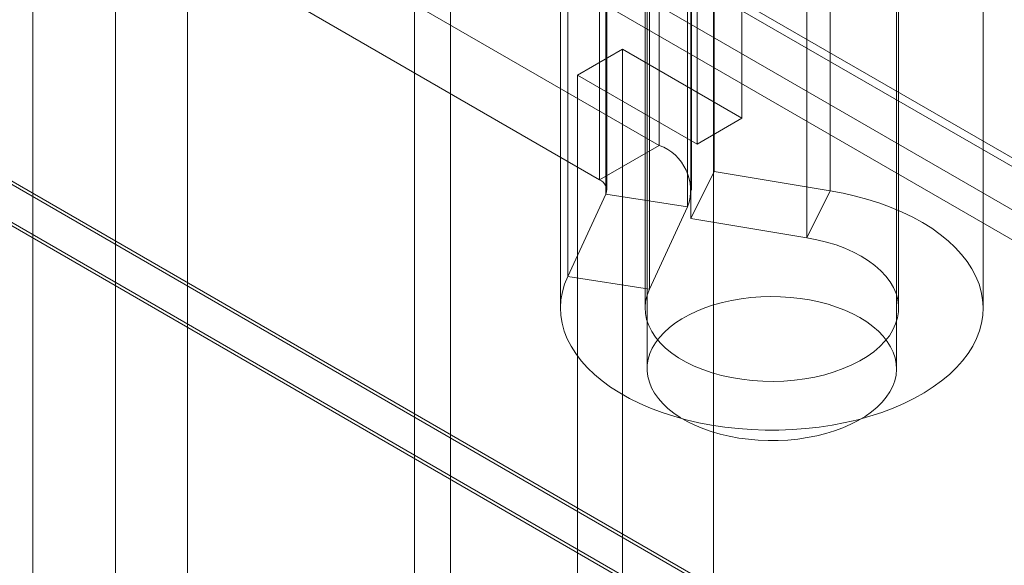
# Model space of a CAD drawing. Units: millimetres. Extents: x -98 to 4102, y -276 to 2694.
# Drawn here: x 3487 to 3534, y 1648 to 1674 of the extents above; entities that cross this region are included whole.
import ezdxf

# ---------------------------------------------------------------- set-up
doc = ezdxf.new("R2010")
doc.units = ezdxf.units.MM
doc.header["$LTSCALE"] = 2

msp = doc.modelspace()

# ---------------------------------------------------------------- linework, layer by layer
at = {"color": 7, "linetype": 'Continuous', "lineweight": 18}
for p, q in [((3519.822, 1409.012), (3519.822, 1804.871)), ((3519.822, 1407.053), (3519.822, 1802.912)), ((3507.377, 1371.128), (3507.377, 1795.73)), ((3505.68, 1370.149), (3505.68, 1794.75)), ((3491.537, 1392.684), (3491.537, 1788.543)), ((3494.932, 1392.684), (3494.932, 1788.543)), ((3521.171, 1669.042), (3521.171, 1767.026)), ((3519.05, 1667.817), (3519.05, 1765.802)), ((3516.685, 1751.514), (3516.685, 1657.204)), ((3528.485, 1657.204), (3528.485, 1751.514)), ((3423.514, 1730.921), (3742.843, 1546.576)), ((3744.44, 1545.654), (3423.614, 1730.863)), ((3423.388, 1730.588), (3743.466, 1545.811)), ((3421.392, 1729.697), (3740.722, 1545.352)), ((3421.888, 1727.99), (3741.966, 1543.213)), ((3744.44, 1543.205), (3423.614, 1728.414)), ((3487.612, 1367.336), (3487.612, 1726.614)), ((3384.764, 1724.873), (3809.028, 1479.95)), ((3384.823, 1724.676), (3805.293, 1481.944)), ((3805.634, 1479.95), (3384.764, 1722.913)), ((3384.764, 1722.75), (3805.351, 1479.95)), ((3517.255, 1694.706), (3517.255, 1667.76)), ((3514.427, 1693.073), (3514.427, 1666.127)), ((3519.857, 1693.465), (3519.857, 1666.519)), ((3514.778, 1665.637), (3514.778, 1692.583)), ((3518.778, 1665.637), (3518.778, 1692.583)), ((3514.737, 1665.458), (3514.737, 1692.404)), ((3525.342, 1665.611), (3525.342, 1692.557)), ((3518.601, 1691.806), (3518.601, 1664.86)), ((3518.755, 1691.245), (3518.755, 1664.299)), ((3524.239, 1663.391), (3524.239, 1690.337)), ((3512.926, 1661.556), (3512.926, 1688.502)), ((3516.79, 1660.958), (3516.79, 1687.904)), ((3512.585, 1687.007), (3512.585, 1660.062)), ((3516.585, 1687.007), (3516.585, 1660.062)), ((3528.585, 1660.062), (3528.585, 1687.007)), ((3532.585, 1660.062), (3532.585, 1687.007)), ((3517.255, 1667.76), (3503.037, 1675.968)), ((3500.209, 1674.335), (3514.427, 1666.127)), ((3513.393, 1671.083), (3515.514, 1672.307)), ((3515.514, 1508.999), (3515.514, 1672.307)), ((3515.514, 1672.307), (3521.171, 1669.042)), ((3513.393, 1507.774), (3513.393, 1671.083)), ((3513.393, 1671.083), (3519.05, 1667.817)), ((3519.05, 1667.817), (3521.171, 1669.042)), ((3514.427, 1666.127), (3517.255, 1667.76)), ((3518.755, 1664.299), (3519.857, 1666.519)), ((3519.857, 1666.519), (3525.342, 1665.611)), ((3524.239, 1663.391), (3525.342, 1665.611)), ((3514.737, 1665.458), (3512.926, 1661.556)), ((3514.737, 1665.458), (3518.601, 1664.86)), ((3518.601, 1664.86), (3516.79, 1660.958)), ((3518.755, 1664.299), (3524.239, 1663.391)), ((3516.79, 1660.958), (3512.926, 1661.556))]:
    msp.add_line(p, q, dxfattribs=at)
at = {"color": 7, "linetype": 'Continuous', "lineweight": 18, "flags": 128}
for points in [[(3525.342, 1665.611), (3525.954, 1665.497), (3526.552, 1665.361), (3527.134, 1665.203), (3527.697, 1665.023), (3528.239, 1664.823), (3528.757, 1664.604), (3529.25, 1664.365), (3529.715, 1664.109), (3530.151, 1663.836), (3530.556, 1663.548), (3530.928, 1663.245), (3531.265, 1662.929), (3531.566, 1662.601), (3531.83, 1662.262), (3532.056, 1661.915), (3532.243, 1661.56), (3532.39, 1661.198), (3532.496, 1660.832), (3532.561, 1660.463), (3532.585, 1660.092), (3532.568, 1659.721), (3532.509, 1659.351), (3532.41, 1658.984), (3532.27, 1658.622), (3532.089, 1658.266), (3531.87, 1657.917), (3531.612, 1657.577), (3531.316, 1657.247), (3530.985, 1656.929), (3530.619, 1656.624), (3530.22, 1656.333), (3529.789, 1656.057), (3529.328, 1655.798), (3528.839, 1655.557), (3528.325, 1655.334), (3527.787, 1655.131), (3527.227, 1654.948), (3526.648, 1654.787), (3526.053, 1654.647), (3525.443, 1654.529), (3524.821, 1654.435), (3524.19, 1654.363), (3523.552, 1654.316), (3522.91, 1654.292), (3522.267, 1654.292), (3521.626, 1654.315), (3520.988, 1654.363), (3520.357, 1654.434), (3519.735, 1654.528), (3519.125, 1654.645), (3518.529, 1654.785), (3517.95, 1654.946), (3517.39, 1655.129), (3516.852, 1655.332), (3516.337, 1655.554), (3515.848, 1655.796), (3515.387, 1656.054), (3514.956, 1656.33), (3514.556, 1656.621), (3514.19, 1656.926), (3513.858, 1657.244), (3513.562, 1657.573), (3513.304, 1657.913), (3513.084, 1658.262), (3512.903, 1658.618), (3512.762, 1658.98), (3512.662, 1659.347), (3512.603, 1659.717), (3512.585, 1660.088), (3512.609, 1660.459), (3512.674, 1660.828), (3512.78, 1661.194), (3512.926, 1661.556)], [(3524.239, 1663.391), (3524.716, 1663.299), (3525.179, 1663.185), (3525.623, 1663.049), (3526.045, 1662.891), (3526.444, 1662.714), (3526.815, 1662.518), (3527.156, 1662.305), (3527.466, 1662.076), (3527.741, 1661.833), (3527.98, 1661.578), (3528.181, 1661.312), (3528.343, 1661.037), (3528.464, 1660.755), (3528.544, 1660.469), (3528.582, 1660.179), (3528.578, 1659.889), (3528.532, 1659.6), (3528.444, 1659.314), (3528.315, 1659.033), (3528.146, 1658.76), (3527.937, 1658.496), (3527.691, 1658.243), (3527.41, 1658.002), (3527.094, 1657.776), (3526.747, 1657.566), (3526.37, 1657.374), (3525.967, 1657.2), (3525.54, 1657.047), (3525.092, 1656.915), (3524.627, 1656.805), (3524.147, 1656.717), (3523.657, 1656.654), (3523.159, 1656.614), (3522.656, 1656.598), (3522.154, 1656.607), (3521.654, 1656.64), (3521.161, 1656.697), (3520.678, 1656.778), (3520.208, 1656.881), (3519.755, 1657.007), (3519.322, 1657.155), (3518.912, 1657.323), (3518.528, 1657.51), (3518.172, 1657.715), (3517.847, 1657.937), (3517.555, 1658.173), (3517.299, 1658.423), (3517.08, 1658.684), (3516.9, 1658.955), (3516.759, 1659.234), (3516.66, 1659.519), (3516.602, 1659.807), (3516.586, 1660.097), (3516.612, 1660.387), (3516.68, 1660.675), (3516.79, 1660.958)], [(3526.757, 1659.612), (3527.076, 1659.413), (3527.365, 1659.2), (3527.625, 1658.975), (3527.853, 1658.738), (3528.047, 1658.491), (3528.207, 1658.237), (3528.332, 1657.976), (3528.42, 1657.71), (3528.471, 1657.441), (3528.485, 1657.17), (3528.462, 1656.899), (3528.401, 1656.631), (3528.304, 1656.366), (3528.171, 1656.106), (3528.002, 1655.853), (3527.799, 1655.609), (3527.563, 1655.375), (3527.296, 1655.153), (3526.999, 1654.943), (3526.674, 1654.748), (3526.323, 1654.568), (3525.948, 1654.405), (3525.552, 1654.26), (3525.138, 1654.133), (3524.707, 1654.026), (3524.263, 1653.938), (3523.808, 1653.872), (3523.346, 1653.826), (3522.879, 1653.802), (3522.409, 1653.799), (3521.941, 1653.818), (3521.478, 1653.858), (3521.021, 1653.92), (3520.574, 1654.002), (3520.139, 1654.104), (3519.72, 1654.226), (3519.32, 1654.367), (3518.94, 1654.526), (3518.583, 1654.701), (3518.251, 1654.893), (3517.947, 1655.099), (3517.672, 1655.318), (3517.428, 1655.55), (3517.216, 1655.792), (3517.039, 1656.042), (3516.897, 1656.3), (3516.79, 1656.564), (3516.721, 1656.832), (3516.688, 1657.102), (3516.693, 1657.373), (3516.735, 1657.643), (3516.813, 1657.91), (3516.929, 1658.172), (3517.08, 1658.428), (3517.266, 1658.677), (3517.486, 1658.916), (3517.737, 1659.145), (3518.02, 1659.361), (3518.331, 1659.564), (3518.67, 1659.751), (3519.033, 1659.923), (3519.418, 1660.077), (3519.824, 1660.213), (3520.246, 1660.331), (3520.684, 1660.428), (3521.134, 1660.505), (3521.593, 1660.561), (3522.058, 1660.596), (3522.527, 1660.61), (3522.996, 1660.601), (3523.462, 1660.572), (3523.923, 1660.521), (3524.375, 1660.449), (3524.816, 1660.357), (3525.243, 1660.245), (3525.653, 1660.113), (3526.044, 1659.963), (3526.413, 1659.796), (3526.757, 1659.612)]]:
    msp.add_lwpolyline(points, dxfattribs=at)
at = {"color": 7, "linetype": 'Continuous', "lineweight": 18}
for centre, radius, start, end in [((3516.476, 1665.636), 2.262, 339.9348, 69.8621), ((3514.24, 1665.634), 0.528, 340.539, 69.2579)]:
    msp.add_arc(centre, radius, start, end, dxfattribs=at)

doc.saveas('drawing.dxf')
